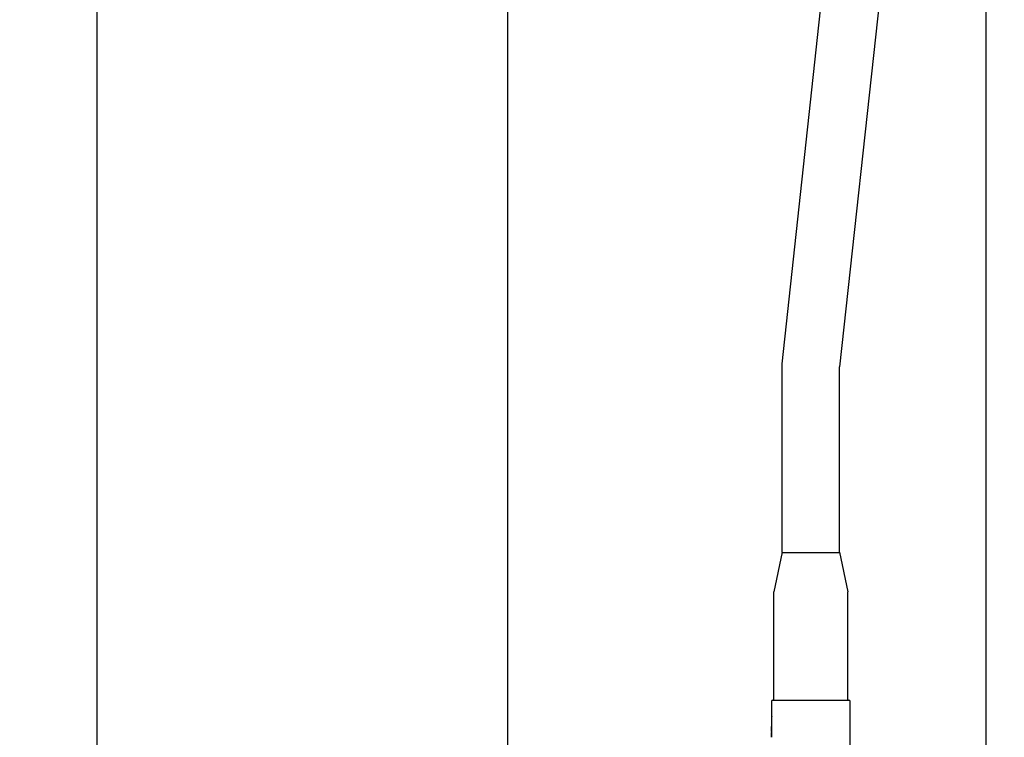
# Model space of a CAD drawing. Extents: x 0 to 420, y 0 to 297.
# Drawn here: x 155 to 169, y 49 to 59 of the extents above; entities that cross this region are included whole.
import ezdxf

# ---------------------------------------------------------------- set-up
doc = ezdxf.new("R2010")
doc.units = 0
doc.layers.get('0').update_dxf_attribs({"linetype": 'CONTINUOUS'})
doc.layers.add('DD0', color=4, linetype='CONTINUOUS')
doc.layers.add('M0', color=3, linetype='CONTINUOUS')
doc.styles.get("Standard").update_dxf_attribs({"font": 'txt', "bigfont": 'BIGFONT'})
doc.dimstyles.get("Standard").update_dxf_attribs({"dimtxt": 3.5, "dimasz": 3, "dimexe": 1.5, "dimexo": 0.5, "dimgap": 1.5, "dimtad": 3, "dimtih": 1, "dimtoh": 1, "dimdsep": 46, "dimtxsty": 'STANDARD', "dimblk1": 'OPEN', "dimblk2": 'OPEN', "dimsah": 1, "dimcen": 0.09, "dimadec": 0, "dimazin": 0, "dimtfac": 1, "dimtdec": 4, "dimtofl": 0, "dimtmove": 0, "dimatfit": 3, "dimfxl": 1, "dimtolj": 1, "dimtzin": 0, "dimlwd": 13, "dimlwe": 13, "dimarcsym": 0})

# ---------------------------------------------------------------- blocks, each defined once
blk = doc.blocks.new('_OPEN')
at = {"color": 0, "lineweight": 13}
for p, q in [((-0.965926, 0.258819), (0, 0)), ((0, 0), (-1, 0)), ((0, 0), (-0.965926, -0.258819))]:
    blk.add_line(p, q, dxfattribs=at)
blk = doc.blocks.new('*D39')
for p in [(155.803207, 69.12619), (206.794708, 45.259689), (206.794708, 26.954689)]:
    blk.add_point(p)
at = {"layer": 'DD0', "linetype": 'CONTINUOUS'}
for p, q in [((155.803207, 68.62619), (155.803207, 25.454689)), ((206.794708, 44.759689), (206.794708, 25.454689)), ((158.803207, 26.954689), (203.794708, 26.954689))]:
    blk.add_line(p, q, dxfattribs=at)
at = {"layer": 'DD0', "xscale": 3, "yscale": 3, "rotation": 180}
blk.add_blockref('_OPEN', (155.803207, 26.954689), dxfattribs=at)
at = {"layer": 'DD0', "xscale": 3, "yscale": 3}
blk.add_blockref('_OPEN', (206.794708, 26.954689), dxfattribs=at)
at = {"layer": 'DD0', "width": 0.833333}
blk.add_text('７３０', height=2.5, dxfattribs=at).set_placement((177.757276, 28.15469))
blk = doc.blocks.new('*D41')
for p in [(134.803207, 69.306089), (155.803209, 69.306089), (160.874709, 33.95609)]:
    blk.add_point(p)
at = {"layer": 'DD0', "linetype": 'CONTINUOUS'}
for p, q in [((155.303207, 69.306091), (133.303207, 69.306091)), ((134.803207, 66.306091), (134.803207, 36.956089)), ((160.341769, 33.956089), (133.303207, 33.956089))]:
    blk.add_line(p, q, dxfattribs=at)
at = {"layer": 'DD0', "xscale": 3, "yscale": 3}
for p, rotation in [((134.803207, 69.306091), 90), ((134.803207, 33.956089), 270)]:
    blk.add_blockref('_OPEN', p, dxfattribs=dict(at, rotation=rotation))
at = {"layer": 'DD0', "width": 0.833333}
blk.add_text('５０５', height=2.5, rotation=90.000003, dxfattribs=at).set_placement((133.60321, 48.089422))

msp = doc.modelspace()

# ---------------------------------------------------------------- linework, layer by layer
at = {"layer": 'M0', "linetype": 'CONTINUOUS', "lineweight": 25}
for p, q in [((168.452209, 155.583192), (168.452209, 45.74969)), ((161.644708, 69.024689), (161.644708, 45.25969)), ((165.550709, 54.456798), (166.852442, 66.395005)), ((167.671442, 66.350486), (166.369709, 54.412279)), ((165.550709, 51.769689), (165.550709, 54.456798)), ((166.369709, 51.769689), (166.369709, 54.412279)), ((165.552342, 51.777607), (165.435209, 51.209689)), ((165.552342, 51.769689), (166.369709, 51.769689)), ((166.368076, 51.777607), (166.485209, 51.209689)), ((165.435209, 49.669689), (165.435209, 51.209689)), ((166.485209, 49.669689), (166.485209, 51.209689)), ((165.40021, 49.648689), (165.40021, 49.445561)), ((165.421209, 49.669689), (166.499209, 49.669689)), ((166.52021, 48.129689), (166.52021, 49.648689)), ((165.40021, 49.445561), (165.402828, 49.445561)), ((165.40021, 49.445561), (165.40021, 49.439086)), ((165.40021, 49.439086), (165.404007, 49.439086)), ((165.40021, 49.439086), (165.40021, 49.322414)), ((165.402828, 49.445561), (165.404007, 49.439086)), ((165.40021, 49.322414), (165.40021, 49.29453)), ((165.40021, 49.279168), (165.40021, 49.29453)), ((165.40021, 49.283164), (165.40021, 49.280819)), ((165.40021, 49.259097), (165.40021, 49.279168)), ((165.40021, 49.279168), (165.402129, 49.279168)), ((165.40021, 49.259097), (165.402951, 49.259097)), ((165.40021, 49.239026), (165.40021, 49.259097)), ((165.40021, 49.239026), (165.402129, 49.239026)), ((165.40021, 49.223665), (165.40021, 49.239026)), ((165.40021, 49.223665), (165.40021, 49.202115)), ((165.40021, 49.208596), (165.400537, 49.208596)), ((165.40021, 49.198237), (165.40021, 49.208596)), ((165.40021, 49.175577), (165.40021, 49.198237)), ((165.40021, 49.198237), (165.402129, 49.198237)), ((165.40021, 49.152269), (165.40021, 49.175577)), ((165.40021, 49.175577), (165.402951, 49.175577)), ((165.40021, 49.152269), (165.402183, 49.152269)), ((165.40021, 49.142557), (165.40021, 49.152269)), ((165.40021, 49.142557), (165.400494, 49.142557))]:
    msp.add_line(p, q, dxfattribs=at)
for centre, start, end in [((165.421209, 49.648689), 90, 180), ((166.499209, 49.648689), 0, 90)]:
    msp.add_arc(centre, 0.021, start, end, dxfattribs=at)
at = {"layer": 'M0', "linetype": 'CONTINUOUS', "lineweight": 25, "extrusion": (0, 0, -1)}
for points, knots in [([(165.404007, 49.439086), (165.403247, 49.426164), (165.402489, 49.413243), (165.401898, 49.400294), (165.401307, 49.387345), (165.400885, 49.374368), (165.400631, 49.361384), (165.400378, 49.348399), (165.400294, 49.335407), (165.40021, 49.322414)], [0, 0, 0, 0, 1, 1, 1, 2, 2, 2, 3, 3, 3, 3]), ([(165.40021, 49.29453), (165.40022, 49.294389), (165.40023, 49.294249), (165.400247, 49.29409), (165.400306, 49.293555), (165.400444, 49.292815), (165.400596, 49.291884), (165.400997, 49.289417), (165.401489, 49.28561), (165.401766, 49.283081), (165.40195, 49.281402), (165.40204, 49.280285), (165.402129, 49.279168)], [0, 0, 0, 0, 1, 1, 1, 2, 2, 2, 3, 3, 3, 4, 4, 4, 4]), ([(165.402129, 49.239026), (165.401789, 49.23548), (165.401449, 49.231935), (165.401028, 49.229116), (165.400694, 49.226881), (165.400309, 49.225103), (165.400225, 49.223907), (165.400219, 49.223824), (165.400214, 49.223744), (165.40021, 49.223665)], [0, 0, 0, 0, 1, 1, 1, 2, 2, 2, 3, 3, 3, 3]), ([(165.400537, 49.208596), (165.400644, 49.20842), (165.40075, 49.208243), (165.400842, 49.208036), (165.401253, 49.207116), (165.401396, 49.205588), (165.401566, 49.203853), (165.401736, 49.202119), (165.401933, 49.200178), (165.402129, 49.198237)], [0, 0, 0, 0, 1, 1, 1, 2, 2, 2, 3, 3, 3, 3]), ([(165.402129, 49.279168), (165.402232, 49.277928), (165.402335, 49.276687), (165.402446, 49.274865), (165.402603, 49.2723), (165.402777, 49.268583), (165.402864, 49.265763), (165.40295, 49.262944), (165.402951, 49.261021), (165.402951, 49.259097)], [0, 0, 0, 0, 1, 1, 1, 2, 2, 2, 3, 3, 3, 3]), ([(165.402951, 49.259097), (165.402949, 49.257448), (165.402946, 49.255799), (165.402889, 49.25345), (165.402831, 49.251101), (165.402718, 49.248053), (165.402582, 49.245533), (165.402446, 49.243013), (165.402288, 49.24102), (165.402129, 49.239026)], [0, 0, 0, 0, 1, 1, 1, 2, 2, 2, 3, 3, 3, 3]), ([(165.402129, 49.198237), (165.402243, 49.196816), (165.402357, 49.195393), (165.402473, 49.193361), (165.402619, 49.190823), (165.402771, 49.187333), (165.402851, 49.18421), (165.402932, 49.181088), (165.402941, 49.178332), (165.402951, 49.175577)], [0, 0, 0, 0, 1, 1, 1, 2, 2, 2, 3, 3, 3, 3]), ([(165.402951, 49.175577), (165.402955, 49.173791), (165.40296, 49.172006), (165.402909, 49.169204), (165.402849, 49.165842), (165.402711, 49.161017), (165.402551, 49.157737), (165.402436, 49.155386), (165.40231, 49.153828), (165.402183, 49.152269)], [0, 0, 0, 0, 1, 1, 1, 2, 2, 2, 3, 3, 3, 3]), ([(165.402183, 49.152269), (165.401928, 49.150055), (165.401672, 49.147842), (165.401472, 49.146018), (165.401314, 49.144571), (165.401191, 49.14337), (165.400711, 49.142781), (165.400643, 49.142698), (165.400568, 49.142627), (165.400494, 49.142557)], [0, 0, 0, 0, 1, 1, 1, 2, 2, 2, 3, 3, 3, 3])]:
    msp.add_open_spline(points, degree=3, knots=knots, dxfattribs=at)

# ---------------------------------------------------------------- dimensions: what is measured, and where the dimension line sits
at = {"layer": 'DD0', "color": 4}
dim = msp.add_linear_dim(base=(134.803207, 69.306089), p1=(160.874709, 33.95609), p2=(155.803209, 69.306089), angle=90, text='５０５', dimstyle='STANDARD', override={"dimtxt": 2.5, "dimexe": 1.500002, "dimexo": 0.499999, "dimtih": 1, "dimtoh": 1, "dimtmove": 2, "dimlwd": 13, "dimlwe": 13}, dxfattribs=at)
dim.commit()
dim.dimension.update_dxf_attribs({"geometry": '*D41', "text_midpoint": (132.353207, 51.631088), "dimtype": 160, "text_rotation": 90.000002})
dim = msp.add_linear_dim(base=(206.794708, 26.954689), p1=(155.803207, 69.12619), p2=(206.794708, 45.259689), text='７３０', dimstyle='STANDARD', override={"dimtxt": 2.5, "dimexe": 1.499999, "dimexo": 0.499999, "dimtih": 1, "dimtoh": 1, "dimtmove": 2, "dimlwd": 13, "dimlwe": 13}, dxfattribs=at)
dim.commit()
dim.dimension.update_dxf_attribs({"geometry": '*D39', "text_midpoint": (181.29895, 29.404689), "dimtype": 160})

doc.saveas('drawing.dxf')
